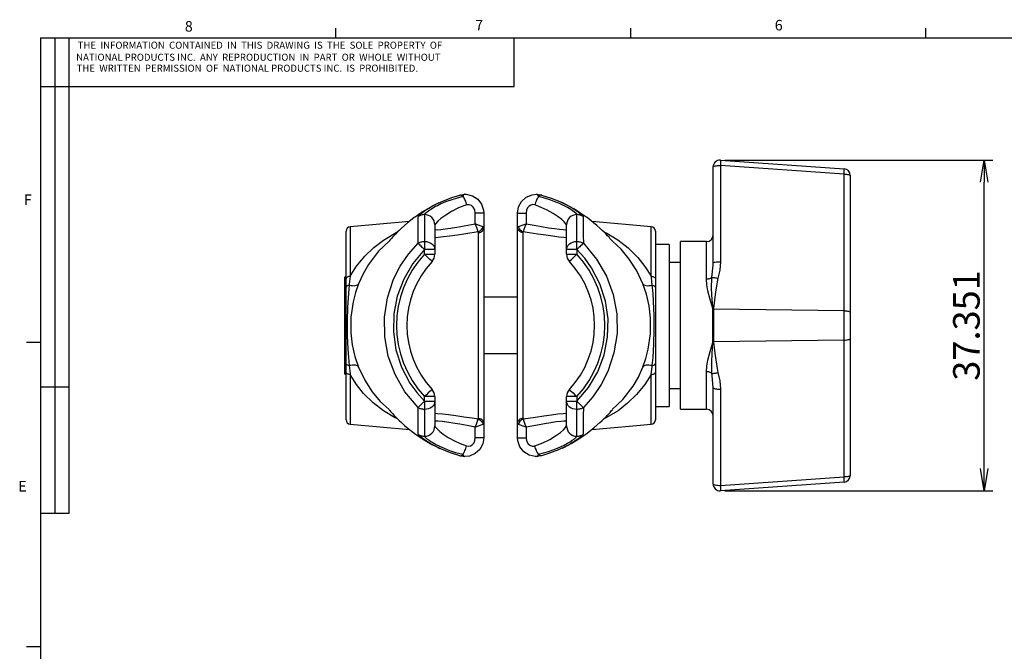
# Model space of a CAD drawing. Extents: x -297 to -24, y 262 to 475.
# Drawn here: x -296 to -185, y 402 to 473 of the extents above; entities that cross this region are included whole.
import ezdxf

# ---------------------------------------------------------------- set-up
doc = ezdxf.new("R2010")
doc.units = 0
doc.header["$MEASUREMENT"] = 0
doc.layers.get('0').update_dxf_attribs({"linetype": 'CONTINUOUS'})
doc.layers.get('DEFPOINTS').update_dxf_attribs({"linetype": 'CONTINUOUS'})
doc.layers.add('PART1', color=4, linetype='CONTINUOUS')
doc.styles.get("Standard").update_dxf_attribs({"font": 'txt.shx', "width": 0.8, "bigfont": 'bigfont.shx'})
doc.dimstyles.get("Standard").update_dxf_attribs({"dimtxt": 3, "dimasz": 2.5, "dimexe": 1, "dimexo": 0.5, "dimgap": 0.5, "dimtad": 1, "dimtoh": 1, "dimdec": 4, "dimzin": 12, "dimtxsty": 'STANDARD', "dimblk1": 'OPEN', "dimblk2": 'OPEN', "dimsah": 1, "dimcen": 0, "dimclrd": 3, "dimclre": 3, "dimclrt": 2, "dimazin": 3, "dimtfac": 1, "dimtdec": 4, "dimtix": 1, "dimtmove": 0, "dimatfit": 3, "dimtolj": 1, "dimtzin": 0})

# ---------------------------------------------------------------- blocks, each defined once
blk = doc.blocks.new('_OPEN')
at = {"color": 0, "linetype": 'BYBLOCK'}
for p, q in [((-1, 0.167), (0, 0)), ((0, 0), (-1, -0.167)), ((0, 0), (-1, 0))]:
    blk.add_line(p, q, dxfattribs=at)
blk = doc.blocks.new('*D87')
at = {"layer": 'DEFPOINTS', "color": 0, "linetype": 'CONTINUOUS'}
for p in [(-216.74, 457.58), (-186.94, 457.58), (-216.74, 420.23)]:
    blk.add_point(p, dxfattribs=at)
at = {"layer": 'PART1', "color": 3, "linetype": 'CONTINUOUS'}
for p, q in [((-216.24, 457.58), (-185.94, 457.58)), ((-186.94, 422.73), (-186.94, 455.08)), ((-216.24, 420.23), (-185.94, 420.23))]:
    blk.add_line(p, q, dxfattribs=at)
at = {"layer": 'PART1', "color": 3, "linetype": 'CONTINUOUS', "xscale": 2.5, "yscale": 2.5, "zscale": 2.5}
for p, rotation in [((-186.94, 457.58), 90), ((-186.94, 420.23), 270)]:
    blk.add_blockref('_OPEN', p, dxfattribs=dict(at, rotation=rotation))
at = {"layer": 'PART1', "color": 2, "linetype": 'CONTINUOUS', "insert": (-188.94, 438.9), "char_height": 3, "attachment_point": 5, "rotation": 90}
blk.add_mtext('\\A1;37.351', dxfattribs=at)

msp = doc.modelspace()

# ---------------------------------------------------------------- linework, layer by layer
at = {"color": 255, "linetype": 'CONTINUOUS'}
for p, q in [((-260.19362, 471.39774), (-260.19362, 472.47469)), ((-226.85612, 471.39774), (-226.85612, 472.47469)), ((-193.51862, 471.39774), (-193.51862, 472.47469)), ((-293.53112, 471.39774), (-26.83112, 471.39774)), ((-293.53112, 471.39774), (-293.53112, 265.02274)), ((-291.94362, 471.39774), (-291.94362, 417.65804)), ((-290.35612, 471.39774), (-290.35612, 417.65804)), ((-240.03225, 465.89447), (-240.03225, 471.39774)), ((-293.53112, 465.89447), (-240.03225, 465.89447)), ((-293.53112, 436.99344), (-295.11862, 436.99344)), ((-290.35612, 431.94554), (-293.53112, 431.94554)), ((-290.35612, 417.65804), (-293.53112, 417.65804)), ((-293.53112, 402.60184), (-295.11862, 402.60184))]:
    msp.add_line(p, q, dxfattribs=at)
at = {"layer": 'PART1', "color": 4, "linetype": 'CONTINUOUS'}
for p, q in [((-216.73543, 457.58037), (-202.76543, 456.60349)), ((-217.55058, 445.95133), (-217.55058, 456.82022)), ((-216.73543, 456.96917), (-216.73543, 446.10028)), ((-202.76543, 455.99229), (-216.73543, 456.96917)), ((-202.76543, 440.55619), (-202.76543, 455.99229)), ((-202.05658, 455.84335), (-202.05658, 440.40725)), ((-246.16191, 453.63508), (-245.59529, 453.71729)), ((-251.86904, 450.64377), (-258.56506, 450.05794)), ((-244.4234, 450.39218), (-244.4234, 451.60005)), ((-243.45859, 451.60005), (-244.4234, 451.60005)), ((-243.45859, 451.60005), (-243.45859, 449.97897)), ((-239.64858, 451.60005), (-238.68377, 451.60005)), ((-239.64858, 449.97897), (-239.64858, 451.60005)), ((-238.68377, 451.60005), (-238.68377, 450.39218)), ((-224.54211, 450.05794), (-231.23102, 450.64314)), ((-259.02878, 444.20026), (-259.02878, 449.55187)), ((-258.56506, 450.05794), (-258.56506, 444.45196)), ((-248.99578, 450.26251), (-248.99578, 447.47184)), ((-244.05037, 449.37188), (-244.08603, 449.46905)), ((-243.45859, 449.97897), (-243.45859, 427.83077)), ((-239.64858, 427.83077), (-239.64858, 449.97897)), ((-239.02114, 449.46905), (-239.0568, 449.37188)), ((-234.11138, 447.47182), (-234.11138, 450.26251)), ((-224.54211, 444.45189), (-224.54211, 450.05794)), ((-224.07838, 449.55187), (-224.07838, 444.2002)), ((-250.16418, 448.39423), (-250.16418, 447.47184)), ((-244.05037, 428.43786), (-244.05037, 449.37188)), ((-239.0568, 449.37188), (-239.0568, 428.43786)), ((-232.94298, 447.47182), (-232.94298, 448.3942)), ((-218.31258, 448.36637), (-221.23359, 448.36637)), ((-221.23359, 429.44337), (-221.23359, 448.36637)), ((-218.31258, 444.13542), (-218.31258, 448.36637)), ((-248.99578, 447.47184), (-250.16418, 447.47184)), ((-250.16418, 446.93625), (-250.16418, 447.47184)), ((-248.99578, 447.47184), (-248.99578, 446.93625)), ((-232.94298, 447.47182), (-234.11138, 447.47182)), ((-234.11138, 446.93625), (-234.11138, 447.47182)), ((-232.94298, 447.47182), (-232.94298, 446.93625)), ((-222.50358, 448.04887), (-224.07838, 448.04887)), ((-222.50358, 448.04887), (-222.50358, 429.76087)), ((-250.16418, 446.93625), (-248.99578, 446.93625)), ((-234.11138, 446.93625), (-232.94298, 446.93625)), ((-221.23359, 446.01687), (-222.50358, 446.01687)), ((-259.18118, 444.40413), (-259.02878, 444.40413)), ((-259.18118, 438.90487), (-259.18118, 444.40413)), ((-259.02878, 443.20882), (-259.02878, 444.20026)), ((-224.07838, 444.2002), (-224.07838, 443.20874)), ((-259.02878, 434.601), (-259.02878, 443.20882)), ((-224.07838, 443.20874), (-224.07838, 434.60092)), ((-239.64858, 442.07987), (-243.45859, 442.07987)), ((-217.57719, 440.75877), (-217.57313, 440.83367)), ((-217.57719, 437.05097), (-217.57719, 440.75877)), ((-217.51998, 440.82728), (-217.52404, 440.75841)), ((-217.52404, 440.75841), (-217.52404, 437.05133)), ((-202.76543, 440.55619), (-217.52404, 440.75841)), ((-202.76543, 437.25355), (-202.76543, 440.55619)), ((-202.05658, 440.40725), (-202.05658, 437.40249)), ((-259.18118, 438.90487), (-259.02878, 438.90487)), ((-259.18118, 433.40561), (-259.18118, 438.90487)), ((-202.76543, 437.25355), (-217.52404, 437.05133)), ((-202.76543, 421.81745), (-202.76543, 437.25355)), ((-202.05658, 437.40249), (-202.05658, 421.96639)), ((-217.57313, 436.97607), (-217.57719, 437.05097)), ((-217.52404, 437.05133), (-217.51998, 436.98246)), ((-243.45859, 435.72987), (-239.64858, 435.72987)), ((-259.02878, 433.60954), (-259.02878, 434.601)), ((-224.07838, 434.60092), (-224.07838, 433.60947)), ((-259.18118, 433.40561), (-259.02878, 433.40561)), ((-259.02878, 428.25787), (-259.02878, 433.60954)), ((-258.56506, 433.35785), (-258.56506, 427.7518)), ((-224.54211, 427.7518), (-224.54211, 433.35778)), ((-224.07838, 433.60947), (-224.07838, 428.25787)), ((-218.31258, 429.44337), (-218.31258, 433.67432)), ((-222.50358, 431.79287), (-221.23359, 431.79287)), ((-217.55058, 420.98951), (-217.55058, 431.8584)), ((-216.73543, 431.70946), (-216.73543, 420.84057)), ((-250.16418, 430.33792), (-250.16418, 430.87349)), ((-248.99578, 430.87349), (-250.16418, 430.87349)), ((-248.99578, 430.87349), (-248.99578, 430.33792)), ((-234.11138, 430.3379), (-234.11138, 430.87349)), ((-232.94298, 430.87349), (-234.11138, 430.87349)), ((-232.94298, 430.87349), (-232.94298, 430.3379)), ((-250.16418, 430.33792), (-250.16418, 429.41554)), ((-250.16418, 430.33792), (-248.99578, 430.33792)), ((-248.99578, 430.33792), (-248.99578, 427.54722)), ((-234.11138, 430.3379), (-232.94298, 430.3379)), ((-234.11138, 427.54722), (-234.11138, 430.3379)), ((-232.94298, 429.41551), (-232.94298, 430.3379)), ((-224.07838, 429.76087), (-222.50358, 429.76087)), ((-221.23359, 429.44337), (-218.31258, 429.44337)), ((-244.08603, 428.34069), (-244.05037, 428.43786)), ((-239.0568, 428.43786), (-239.02114, 428.34069)), ((-258.56506, 427.7518), (-251.87615, 427.1666)), ((-244.4234, 426.20969), (-244.4234, 427.41756)), ((-243.45859, 427.83077), (-243.45859, 426.20969)), ((-239.64858, 426.20969), (-239.64858, 427.83077)), ((-238.68377, 427.41756), (-238.68377, 426.20969)), ((-231.23813, 427.16597), (-224.54211, 427.7518)), ((-243.45859, 426.20969), (-244.4234, 426.20969)), ((-239.64858, 426.20969), (-238.68377, 426.20969)), ((-236.94526, 424.17466), (-237.51188, 424.09245)), ((-216.73543, 420.84057), (-202.76543, 421.81745)), ((-202.76543, 421.20625), (-216.73543, 420.22937))]:
    msp.add_line(p, q, dxfattribs=at)
at = {"layer": 'PART1', "color": 4, "linetype": 'CONTINUOUS', "flags": 128}
for points in [[(-216.73543, 457.58037), (-216.72881, 457.56874), (-216.72394, 457.53523), (-216.72096, 457.48081), (-216.71996, 457.40707), (-216.72096, 457.31618), (-216.72394, 457.21079), (-216.72881, 457.09398), (-216.73543, 456.96917)], [(-217.55058, 456.82022), (-217.53462, 456.85063), (-217.48738, 456.87976), (-217.41087, 456.9064), (-217.30827, 456.92942), (-217.18389, 456.94787), (-217.04295, 456.96097), (-216.89134, 456.96817), (-216.73543, 456.96917)], [(-202.76543, 455.99229), (-202.75881, 456.1171), (-202.75394, 456.23391), (-202.75096, 456.33931), (-202.74996, 456.4302), (-202.75096, 456.50393), (-202.75394, 456.55835), (-202.75881, 456.59186), (-202.76543, 456.60349)], [(-202.76543, 455.99229), (-202.62458, 455.98773), (-202.49054, 455.97811), (-202.36801, 455.96376), (-202.26129, 455.94517), (-202.17414, 455.92302), (-202.10961, 455.89807), (-202.06996, 455.8712), (-202.05658, 455.84335)], [(-245.83205, 453.45327), (-246.96012, 453.14101), (-247.77248, 452.85077), (-248.30692, 452.6199), (-248.7085, 452.43074), (-248.90729, 452.32545), (-249.10089, 452.21577), (-249.38719, 452.04252), (-249.63611, 451.87842), (-249.88034, 451.70065), (-250.07369, 451.53812), (-250.16399, 451.42814)], [(-248.95101, 452.55285), (-248.95097, 452.55287), (-248.0888, 452.95731), (-247.0699, 453.35099), (-246.16191, 453.63508)], [(-246.16191, 453.63508), (-246.12687, 453.64401), (-246.08943, 453.64372), (-246.04988, 453.63421), (-246.00856, 453.61556), (-245.9658, 453.58792), (-245.92194, 453.55152), (-245.87735, 453.50666), (-245.83239, 453.4537)], [(-245.59529, 453.71729), (-245.7404, 453.65858), (-245.83239, 453.4537)], [(-245.83239, 453.4537), (-245.7715, 453.36975), (-245.71153, 453.27298), (-245.65336, 453.16485), (-245.59787, 453.04696), (-245.5459, 452.9211), (-245.49822, 452.78914), (-245.45554, 452.65307), (-245.41852, 452.51493)], [(-245.59451, 453.71729), (-245.4529, 453.71362), (-244.7548, 453.55053), (-244.15175, 453.16515), (-243.71299, 452.60478), (-243.48513, 451.93362), (-243.45859, 451.60005)], [(-239.64858, 451.60005), (-239.53024, 452.29679), (-239.18905, 452.91545), (-238.66371, 453.38759), (-238.01262, 453.66125), (-237.5124, 453.71729)], [(-237.27478, 453.4537), (-237.33567, 453.36975), (-237.39564, 453.27298), (-237.45381, 453.16485), (-237.5093, 453.04696), (-237.56127, 452.9211), (-237.60895, 452.78914), (-237.65163, 452.65307), (-237.68865, 452.51493)], [(-237.27478, 453.4537), (-237.36646, 453.65855), (-237.5124, 453.71729)], [(-237.5124, 453.71729), (-237.30664, 453.70565), (-236.94526, 453.63508)], [(-236.94526, 453.63508), (-236.9803, 453.64401), (-237.01774, 453.64372), (-237.05728, 453.63421), (-237.09861, 453.61556), (-237.14137, 453.58792), (-237.18523, 453.55152), (-237.22982, 453.50666), (-237.27478, 453.4537)], [(-232.94318, 451.42814), (-233.03616, 451.54286), (-233.22118, 451.69925), (-233.46282, 451.87573), (-233.64884, 451.99925), (-233.80131, 452.09373), (-234.01528, 452.21961), (-234.30362, 452.37824), (-234.90985, 452.67027), (-235.49846, 452.91854), (-235.88492, 453.06033), (-236.45703, 453.24122), (-237.27478, 453.4537)], [(-236.94526, 453.63508), (-235.86834, 453.29151), (-234.86984, 452.89247), (-234.13761, 452.54365), (-234.13757, 452.54363)], [(-228.936, 448.42227), (-228.93868, 448.4251), (-229.01998, 448.51869), (-229.10722, 448.62166), (-229.20515, 448.73594), (-229.31685, 448.86254), (-229.47158, 449.03118), (-229.65038, 449.21777), (-229.85379, 449.42137), (-230.08207, 449.64094), (-230.33767, 449.87846), (-230.69706, 450.19869), (-231.10134, 450.54015), (-231.55101, 450.89729), (-231.79293, 451.07989), (-231.93225, 451.18206), (-232.14872, 451.33647), (-232.5952, 451.63929), (-233.20802, 452.02193), (-233.7714, 452.34376), (-234.25297, 452.59449), (-234.54396, 452.74074), (-234.64179, 452.78855)], [(-248.54505, 452.75092), (-248.77198, 452.63779), (-249.53312, 452.23498), (-250.37651, 451.72783), (-250.96142, 451.33463), (-251.17744, 451.18039), (-251.31646, 451.07848), (-252.1126, 450.45216), (-252.7704, 449.8777), (-253.02583, 449.64026), (-253.25404, 449.42075), (-253.45738, 449.21722), (-253.63608, 449.03072), (-253.79072, 448.86217), (-253.90233, 448.73565), (-254.00018, 448.62145), (-254.08734, 448.51855), (-254.16857, 448.42503), (-254.17136, 448.42208)], [(-250.8681, 451.19285), (-250.77889, 451.32367), (-250.53248, 451.54837), (-250.14725, 451.83871), (-249.64111, 452.16801), (-249.31961, 452.35691), (-248.95105, 452.55283), (-248.95101, 452.55285)], [(-245.41852, 452.51493), (-246.30751, 452.16847), (-247.09494, 451.7803), (-247.76357, 451.3769), (-248.30445, 450.98499), (-248.65678, 450.67978), (-248.89108, 450.43512), (-248.99578, 450.26251)], [(-244.4234, 451.60005), (-244.4818, 451.95854), (-244.65778, 452.27583), (-244.85829, 452.44935), (-245.10313, 452.54106), (-245.33429, 452.5375), (-245.41852, 452.51493)], [(-237.68865, 452.51493), (-237.91414, 452.5496), (-238.14115, 452.50291), (-238.34066, 452.38407), (-238.50859, 452.19691), (-238.63259, 451.93641), (-238.68377, 451.60005)], [(-234.11138, 450.26251), (-234.17744, 450.38649), (-234.36668, 450.59837), (-234.6652, 450.87148), (-235.06209, 451.18323), (-235.63534, 451.56373), (-236.31846, 451.94165), (-236.97225, 452.24307), (-237.68865, 452.51493)], [(-234.13757, 452.54363), (-234.13753, 452.54361), (-233.47758, 452.17886), (-232.95751, 451.83734), (-232.56334, 451.5389), (-232.31752, 451.31216), (-232.23907, 451.19285)], [(-250.88997, 448.19469), (-250.86793, 449.12345), (-250.86579, 450.08238), (-250.87585, 450.72926), (-250.87442, 451.03191), (-250.8681, 451.19285)], [(-250.16399, 451.42814), (-250.25835, 451.42434), (-250.35209, 451.41296), (-250.4446, 451.39407), (-250.53528, 451.36778), (-250.62354, 451.33427), (-250.70879, 451.29377), (-250.79049, 451.24652), (-250.8681, 451.19285)], [(-250.16399, 451.42814), (-250.16401, 451.31721), (-250.16357, 451.17799), (-250.1632, 451.01576), (-250.16295, 450.85133), (-250.15828, 450.56843), (-250.15105, 450.08076), (-250.1499, 449.35745), (-250.16403, 448.39423)], [(-248.99578, 450.26251), (-249.01823, 450.48989), (-249.0847, 450.70853), (-249.19266, 450.91004), (-249.33793, 451.08667), (-249.51496, 451.23163), (-249.71693, 451.33935), (-249.93608, 451.40571), (-250.16399, 451.42814)], [(-232.94318, 451.42814), (-233.17109, 451.40571), (-233.39024, 451.33935), (-233.59221, 451.23163), (-233.76924, 451.08666), (-233.91451, 450.91004), (-234.02246, 450.70853), (-234.08894, 450.48989), (-234.11138, 450.26251)], [(-232.94314, 448.3942), (-232.95269, 449.23165), (-232.95222, 449.85644), (-232.94877, 450.28172), (-232.94663, 450.55511), (-232.94307, 450.84002), (-232.94124, 451.10224), (-232.94136, 451.29522), (-232.94318, 451.42814)], [(-232.23907, 451.19285), (-232.31668, 451.24652), (-232.39838, 451.29377), (-232.48363, 451.33427), (-232.57189, 451.36778), (-232.66257, 451.39407), (-232.75508, 451.41296), (-232.84882, 451.42434), (-232.94318, 451.42814)], [(-232.23907, 451.19285), (-232.23172, 450.96682), (-232.23329, 450.55291), (-232.23938, 450.19717), (-232.24341, 449.74137), (-232.2376, 449.01683), (-232.21715, 448.19463)], [(-258.56506, 444.45196), (-257.83671, 445.59018), (-256.91131, 446.71932), (-255.89243, 447.70291), (-254.80718, 448.54281), (-253.1635, 449.50784)], [(-248.99578, 449.7633), (-248.92018, 449.72526), (-248.69734, 449.71994), (-248.33142, 449.74808), (-247.83519, 449.808), (-247.22018, 449.89803), (-246.50669, 450.01423), (-245.69987, 450.15529), (-244.83448, 450.31436), (-244.4234, 450.39218)], [(-244.08603, 449.46905), (-245.49525, 449.25053), (-246.43592, 449.11254), (-247.28814, 448.99542), (-248.01771, 448.90471), (-248.61407, 448.84218), (-248.99578, 448.815)], [(-244.08603, 449.46905), (-244.16206, 449.72236), (-244.28162, 450.05002), (-244.42061, 450.38582), (-244.4234, 450.39218)], [(-244.4234, 450.39218), (-244.41695, 450.39004), (-244.08917, 450.27878), (-243.77993, 450.16774), (-243.56067, 450.08177)], [(-244.08603, 449.46905), (-243.99051, 449.51367), (-243.90012, 449.57033), (-243.8168, 449.63785), (-243.7423, 449.71478), (-243.6782, 449.79949), (-243.62587, 449.89019), (-243.58642, 449.98496), (-243.56067, 450.08177)], [(-244.05037, 449.37188), (-243.92916, 449.40159), (-243.81577, 449.44825), (-243.71352, 449.51051), (-243.62543, 449.58654), (-243.55407, 449.67409), (-243.50155, 449.7706), (-243.46941, 449.87323), (-243.45859, 449.97897)], [(-243.56067, 450.08177), (-243.46231, 450.00078), (-243.45859, 449.97897)], [(-239.64858, 449.97897), (-239.58155, 450.06466), (-239.54649, 450.08177)], [(-239.0568, 449.37188), (-239.17801, 449.40159), (-239.2914, 449.44825), (-239.39365, 449.51051), (-239.48174, 449.58654), (-239.5531, 449.67409), (-239.60562, 449.7706), (-239.63776, 449.87323), (-239.64858, 449.97897)], [(-239.54649, 450.08177), (-239.32724, 450.16774), (-239.018, 450.27878), (-238.69022, 450.39004), (-238.68377, 450.39218)], [(-239.02114, 449.46905), (-239.11666, 449.51367), (-239.20705, 449.57033), (-239.29037, 449.63785), (-239.36487, 449.71478), (-239.42897, 449.79949), (-239.4813, 449.89019), (-239.52075, 449.98496), (-239.54649, 450.08177)], [(-238.68377, 450.39218), (-238.68656, 450.38582), (-238.82554, 450.05002), (-238.94511, 449.72236), (-239.02114, 449.46905)], [(-234.11138, 448.81584), (-234.41526, 448.8354), (-234.97313, 448.8914), (-235.6645, 448.97533), (-236.46689, 449.08362), (-237.36977, 449.21432), (-238.33792, 449.3616), (-239.02114, 449.46905)], [(-238.68377, 450.39218), (-237.78068, 450.22307), (-236.92804, 450.07048), (-236.15067, 449.93982), (-235.47158, 449.83581), (-234.92137, 449.76394), (-234.5035, 449.72479), (-234.23683, 449.72032), (-234.11752, 449.7491), (-234.11138, 449.7633)], [(-229.90445, 449.4701), (-229.55497, 449.31375), (-228.32658, 448.5611), (-227.15603, 447.6522), (-226.07016, 446.58145), (-225.26039, 445.57598), (-224.54211, 444.45189)], [(-254.16499, 448.41539), (-255.35842, 447.28218), (-256.50796, 445.78061), (-257.10622, 444.74372), (-257.62017, 443.60363)], [(-250.88997, 448.19469), (-250.81078, 448.24011), (-250.72706, 448.28014), (-250.63939, 448.31449), (-250.54838, 448.34294), (-250.45467, 448.36526), (-250.35893, 448.38132), (-250.26182, 448.391), (-250.16403, 448.39423)], [(-250.16403, 448.39423), (-249.9361, 448.37648), (-249.71695, 448.32398), (-249.51497, 448.23873), (-249.33794, 448.12402), (-249.19266, 447.98425), (-249.08471, 447.82479), (-249.01823, 447.65177), (-248.99578, 447.47184)], [(-234.11138, 447.47182), (-234.08894, 447.65175), (-234.02246, 447.82477), (-233.91451, 447.98422), (-233.76922, 448.12399), (-233.5922, 448.2387), (-233.39022, 448.32395), (-233.17107, 448.37645), (-232.94314, 448.3942)], [(-232.94298, 448.3942), (-232.8452, 448.39096), (-232.74811, 448.38128), (-232.65238, 448.36521), (-232.55869, 448.34288), (-232.46769, 448.31443), (-232.38003, 448.28007), (-232.29632, 448.24005), (-232.21715, 448.19463)], [(-225.48701, 443.60354), (-226.18512, 445.08823), (-227.02153, 446.39208), (-227.95166, 447.50135), (-228.9376, 448.42056)], [(-250.89002, 429.61511), (-252.3904, 431.41876), (-253.49244, 433.34457), (-254.25798, 435.42716), (-254.66032, 437.60907), (-254.69322, 439.82753), (-254.35061, 442.01918), (-253.64744, 444.12305), (-252.9008, 445.58936), (-251.97445, 446.95717), (-250.88997, 448.19469)], [(-250.16418, 447.47184), (-251.4796, 445.90527), (-252.51551, 444.14138), (-253.23828, 442.22768), (-253.63179, 440.22024), (-253.68012, 438.17588), (-253.38691, 436.15208), (-252.75589, 434.20728), (-251.80959, 432.39483), (-251.04263, 431.32178), (-250.16418, 430.33792)], [(-250.88997, 448.19469), (-250.83045, 448.1354), (-250.75905, 448.06429), (-250.67704, 447.98262), (-250.58589, 447.89184), (-250.48722, 447.79357), (-250.3828, 447.68957), (-250.27447, 447.58168), (-250.16418, 447.47184)], [(-232.21715, 448.19463), (-232.27668, 448.13535), (-232.34808, 448.06424), (-232.43009, 447.98257), (-232.52125, 447.8918), (-232.61992, 447.79353), (-232.72436, 447.68954), (-232.83269, 447.58166), (-232.94298, 447.47182)], [(-232.94298, 430.3379), (-231.62757, 431.90447), (-230.59166, 433.66836), (-229.86889, 435.58206), (-229.47538, 437.58949), (-229.42705, 439.63386), (-229.72026, 441.65766), (-230.35128, 443.60246), (-231.29758, 445.41491), (-232.06454, 446.48795), (-232.94298, 447.47182)], [(-232.21715, 448.19463), (-230.71677, 446.39098), (-229.61473, 444.46517), (-228.84919, 442.38258), (-228.44685, 440.20066), (-228.41395, 437.98221), (-228.75656, 435.79056), (-229.45973, 433.68669), (-230.20637, 432.22038), (-231.13272, 430.85257), (-232.2172, 429.61505)], [(-249.30976, 446.13931), (-249.33449, 446.16237), (-249.41728, 446.23959), (-249.55258, 446.36579), (-249.73088, 446.53209), (-249.93964, 446.72681), (-250.16418, 446.93625)], [(-233.79741, 446.13931), (-233.77268, 446.16237), (-233.68989, 446.23959), (-233.55459, 446.36579), (-233.37629, 446.53209), (-233.16753, 446.72681), (-232.94298, 446.93625)], [(-217.55058, 445.95133), (-217.53462, 445.98174), (-217.48738, 446.01087), (-217.41087, 446.03751), (-217.30827, 446.06053), (-217.18389, 446.07898), (-217.04295, 446.09208), (-216.89134, 446.09928), (-216.73543, 446.10028)], [(-216.73543, 446.10028), (-216.81045, 445.16367), (-217.00314, 444.22868)], [(-217.68444, 444.31821), (-217.55489, 445.70126), (-217.55058, 445.95133)], [(-258.56506, 444.45196), (-258.65761, 444.44359), (-258.74547, 444.42687), (-258.82562, 444.40238), (-258.89532, 444.37096), (-258.95218, 444.33369), (-258.99425, 444.29184), (-259.02007, 444.24685), (-259.02878, 444.20026)], [(-258.56506, 444.45196), (-258.66092, 443.56553), (-258.6729, 443.4462)], [(-224.43427, 443.44611), (-224.52877, 444.33431), (-224.54211, 444.45189)], [(-224.54211, 444.45189), (-224.44956, 444.44352), (-224.3617, 444.4268), (-224.28155, 444.40231), (-224.21185, 444.37089), (-224.15499, 444.33362), (-224.11292, 444.29177), (-224.08709, 444.24678), (-224.07838, 444.2002)], [(-217.68444, 444.31821), (-217.74116, 444.27799), (-217.80626, 444.24186), (-217.87878, 444.21035), (-217.95766, 444.18391), (-218.04174, 444.16293), (-218.12978, 444.14772), (-218.22051, 444.13851), (-218.31258, 444.13542)], [(-217.57313, 440.83367), (-217.87209, 441.83856), (-218.13296, 442.83019), (-218.25953, 443.48836), (-218.31258, 444.13542)], [(-217.57313, 440.83367), (-217.577, 440.87928), (-217.59241, 441.06146), (-217.65097, 441.78658), (-217.72769, 443.07279), (-217.68444, 444.31821)], [(-217.68444, 444.31821), (-217.62581, 444.32183), (-217.55668, 444.32098), (-217.47832, 444.3157), (-217.39219, 444.30606), (-217.29986, 444.29225), (-217.20305, 444.27452), (-217.10353, 444.2532), (-217.00314, 444.22868)], [(-217.00314, 444.22868), (-217.28615, 442.68002), (-217.51998, 440.82728)], [(-258.6729, 443.4462), (-258.74742, 443.43148), (-258.81627, 443.41119), (-258.87773, 443.38584), (-258.93026, 443.35607), (-258.97254, 443.3226), (-259.00352, 443.2863), (-259.02243, 443.24805), (-259.02878, 443.20882)], [(-258.6729, 443.4462), (-258.76483, 442.51812), (-258.86333, 440.97436), (-258.90593, 439.37975), (-258.89542, 437.78316), (-258.83118, 436.21135), (-258.76251, 435.26631), (-258.6729, 434.36363)], [(-258.6729, 443.4462), (-258.47621, 443.41407), (-258.29226, 443.3968), (-258.12438, 443.39471), (-257.97566, 443.40783), (-257.84878, 443.43593), (-257.74607, 443.47848), (-257.6694, 443.53473), (-257.62017, 443.60363)], [(-257.62017, 443.60363), (-257.95808, 442.62514), (-258.22686, 441.58307), (-258.47543, 439.83962), (-258.48371, 438.07135), (-258.31951, 436.70803), (-258.01775, 435.38623), (-257.62016, 434.2062)], [(-225.487, 434.20611), (-225.14909, 435.1846), (-224.88031, 436.22667), (-224.63174, 437.97012), (-224.62346, 439.73839), (-224.78766, 441.10171), (-225.08942, 442.42351), (-225.48701, 443.60354)], [(-225.48701, 443.60354), (-225.43777, 443.53464), (-225.3611, 443.4784), (-225.25839, 443.43584), (-225.13151, 443.40775), (-224.98279, 443.39463), (-224.81491, 443.39672), (-224.63096, 443.41399), (-224.43427, 443.44611)], [(-224.43427, 434.36354), (-224.34234, 435.29162), (-224.24384, 436.83538), (-224.20124, 438.42999), (-224.21175, 440.02658), (-224.27599, 441.59839), (-224.34466, 442.54342), (-224.43427, 443.44611)], [(-224.43427, 443.44611), (-224.35975, 443.4314), (-224.2909, 443.41111), (-224.22944, 443.38576), (-224.17691, 443.35599), (-224.13463, 443.32252), (-224.10364, 443.28622), (-224.08474, 443.24797), (-224.07838, 443.20874)], [(-217.57719, 440.75877), (-217.57054, 440.75876), (-217.5639, 440.75875), (-217.55725, 440.75872), (-217.5506, 440.75868), (-217.54396, 440.75863), (-217.53731, 440.75857), (-217.53068, 440.75849), (-217.52404, 440.75841)], [(-217.57313, 440.83367), (-217.56648, 440.83291), (-217.55984, 440.83214), (-217.55319, 440.83136), (-217.54654, 440.83057), (-217.5399, 440.82976), (-217.53325, 440.82895), (-217.52661, 440.82812), (-217.51998, 440.82728)], [(-202.76543, 440.55619), (-202.62458, 440.55163), (-202.49054, 440.54201), (-202.36801, 440.52765), (-202.26129, 440.50907), (-202.17414, 440.48692), (-202.10961, 440.46197), (-202.06996, 440.4351), (-202.05658, 440.40725)], [(-202.76543, 437.25355), (-202.62458, 437.2581), (-202.49054, 437.26773), (-202.36801, 437.28208), (-202.26129, 437.30066), (-202.17414, 437.32282), (-202.10961, 437.34777), (-202.06996, 437.37464), (-202.05658, 437.40249)], [(-218.31258, 433.67432), (-218.26112, 434.31058), (-218.13296, 434.97955), (-217.8759, 435.95794), (-217.57313, 436.97607)], [(-217.68444, 433.49153), (-217.71669, 434.91997), (-217.62476, 436.35751), (-217.57313, 436.97607)], [(-217.57719, 437.05097), (-217.57054, 437.05097), (-217.5639, 437.05099), (-217.55725, 437.05102), (-217.5506, 437.05106), (-217.54396, 437.05111), (-217.53731, 437.05117), (-217.53068, 437.05125), (-217.52404, 437.05133)], [(-217.57313, 436.97607), (-217.56648, 436.97682), (-217.55984, 436.97759), (-217.55319, 436.97838), (-217.54654, 436.97917), (-217.5399, 436.97998), (-217.53325, 436.98079), (-217.52661, 436.98162), (-217.51998, 436.98246)], [(-217.51998, 436.98246), (-217.33731, 435.50131), (-217.10308, 434.02674), (-217.00314, 433.58106)], [(-258.6729, 434.36363), (-258.74742, 434.37834), (-258.81627, 434.39863), (-258.87773, 434.42398), (-258.93026, 434.45375), (-258.97254, 434.48722), (-259.00352, 434.52352), (-259.02243, 434.56177), (-259.02878, 434.601)], [(-257.62016, 434.2062), (-257.6694, 434.2751), (-257.74607, 434.33134), (-257.84878, 434.3739), (-257.97566, 434.40199), (-258.12438, 434.41511), (-258.29226, 434.41302), (-258.47621, 434.39575), (-258.6729, 434.36363)], [(-258.6729, 434.36363), (-258.57839, 433.47543), (-258.56506, 433.35785)], [(-257.62016, 434.2062), (-256.92204, 432.72151), (-256.08564, 431.41766), (-255.15551, 430.30838), (-254.16957, 429.38918)], [(-228.94218, 429.39435), (-227.74875, 430.52756), (-226.59921, 432.02913), (-226.00095, 433.06602), (-225.487, 434.20611)], [(-224.43427, 434.36354), (-224.63096, 434.39567), (-224.81491, 434.41294), (-224.98278, 434.41503), (-225.13151, 434.40191), (-225.25839, 434.37381), (-225.3611, 434.33126), (-225.43777, 434.27501), (-225.487, 434.20611)], [(-224.54211, 433.35778), (-224.44625, 434.24421), (-224.43427, 434.36354)], [(-224.43427, 434.36354), (-224.35975, 434.37826), (-224.2909, 434.39855), (-224.22944, 434.42389), (-224.17691, 434.45367), (-224.13463, 434.48713), (-224.10364, 434.52344), (-224.08474, 434.56169), (-224.07838, 434.60092)], [(-258.56506, 433.35785), (-258.65761, 433.36622), (-258.74547, 433.38294), (-258.82562, 433.40743), (-258.89532, 433.43885), (-258.95218, 433.47612), (-258.99425, 433.51797), (-259.02007, 433.56296), (-259.02878, 433.60954)], [(-253.20272, 428.33964), (-253.5522, 428.49598), (-254.78059, 429.24864), (-255.95114, 430.15753), (-257.03701, 431.22829), (-257.84678, 432.23376), (-258.56506, 433.35785)], [(-224.54211, 433.35778), (-225.27046, 432.21956), (-226.19586, 431.09042), (-227.21474, 430.10682), (-228.29999, 429.26693), (-229.94367, 428.3019)], [(-224.54211, 433.35778), (-224.44956, 433.36615), (-224.3617, 433.38287), (-224.28155, 433.40736), (-224.21185, 433.43878), (-224.15499, 433.47605), (-224.11292, 433.5179), (-224.08709, 433.56289), (-224.07838, 433.60947)], [(-217.68444, 433.49153), (-217.74116, 433.53175), (-217.80626, 433.56788), (-217.87878, 433.59939), (-217.95766, 433.62583), (-218.04174, 433.64681), (-218.12978, 433.66202), (-218.22051, 433.67123), (-218.31258, 433.67432)], [(-217.68444, 433.49153), (-217.62581, 433.48791), (-217.55668, 433.48875), (-217.47832, 433.49404), (-217.39219, 433.50368), (-217.29986, 433.51749), (-217.20305, 433.53522), (-217.10353, 433.55654), (-217.00314, 433.58106)], [(-217.55058, 431.8584), (-217.65153, 433.23994), (-217.68444, 433.49153)], [(-217.00314, 433.58106), (-216.81256, 432.65996), (-216.73543, 431.70946)], [(-249.30976, 431.67043), (-249.33449, 431.64737), (-249.41728, 431.57015), (-249.55258, 431.44395), (-249.73088, 431.27765), (-249.93964, 431.08293), (-250.16418, 430.87349)], [(-233.79741, 431.67043), (-233.77268, 431.64737), (-233.68989, 431.57015), (-233.55459, 431.44395), (-233.37629, 431.27765), (-233.16753, 431.08293), (-232.94298, 430.87349)], [(-217.55058, 431.8584), (-217.53462, 431.828), (-217.48738, 431.79887), (-217.41087, 431.77223), (-217.30827, 431.74921), (-217.18389, 431.73076), (-217.04295, 431.71766), (-216.89134, 431.71046), (-216.73543, 431.70946)], [(-250.89002, 429.61511), (-250.83049, 429.67439), (-250.75909, 429.7455), (-250.67708, 429.82717), (-250.58592, 429.91794), (-250.48725, 430.0162), (-250.38281, 430.1202), (-250.27448, 430.22808), (-250.16418, 430.33792)], [(-250.16418, 429.41554), (-250.26197, 429.41878), (-250.35906, 429.42846), (-250.45479, 429.44453), (-250.54848, 429.46686), (-250.63948, 429.49531), (-250.72713, 429.52967), (-250.81084, 429.56969), (-250.89002, 429.61511)], [(-250.8681, 426.61689), (-250.87545, 426.84292), (-250.87388, 427.25683), (-250.86779, 427.61257), (-250.86376, 428.06837), (-250.86957, 428.79291), (-250.89002, 429.61511)], [(-250.16403, 429.41554), (-250.15448, 428.57809), (-250.15495, 427.95329), (-250.1584, 427.52802), (-250.16054, 427.25463), (-250.1641, 426.96972), (-250.16593, 426.7075), (-250.16581, 426.51452), (-250.16399, 426.3816)], [(-248.99578, 430.33792), (-249.01823, 430.15799), (-249.08471, 429.98497), (-249.19266, 429.82551), (-249.33794, 429.68575), (-249.51497, 429.57104), (-249.71695, 429.48579), (-249.9361, 429.43329), (-250.16403, 429.41554)], [(-232.94314, 429.41551), (-233.17107, 429.43326), (-233.39022, 429.48576), (-233.5922, 429.57101), (-233.76922, 429.68572), (-233.91451, 429.82549), (-234.02246, 429.98495), (-234.08894, 430.15797), (-234.11138, 430.3379)], [(-232.94318, 426.3816), (-232.94316, 426.49253), (-232.9436, 426.63175), (-232.94397, 426.79398), (-232.94421, 426.95841), (-232.94888, 427.24131), (-232.95612, 427.72898), (-232.95727, 428.45229), (-232.94314, 429.41551)], [(-232.2172, 429.61505), (-232.29639, 429.56963), (-232.38011, 429.5296), (-232.46778, 429.49525), (-232.55879, 429.4668), (-232.6525, 429.44447), (-232.74824, 429.42841), (-232.84535, 429.41874), (-232.94314, 429.41551)], [(-232.2172, 429.61505), (-232.27672, 429.67433), (-232.34812, 429.74545), (-232.43013, 429.82712), (-232.52128, 429.9179), (-232.61995, 430.01617), (-232.72437, 430.12017), (-232.83269, 430.22806), (-232.94298, 430.3379)], [(-232.2172, 429.61505), (-232.23924, 428.68629), (-232.24138, 427.72736), (-232.23131, 427.08047), (-232.23275, 426.77783), (-232.23907, 426.61689)], [(-254.17117, 429.38747), (-254.16849, 429.38463), (-254.08719, 429.29105), (-253.99995, 429.18807), (-253.90202, 429.0738), (-253.79032, 428.9472), (-253.63559, 428.77856), (-253.45679, 428.59197), (-253.25338, 428.38837), (-253.0251, 428.1688), (-252.7695, 427.93128), (-252.41011, 427.61104), (-252.00583, 427.26959), (-251.55616, 426.91245), (-251.31424, 426.72985), (-251.17492, 426.62768), (-250.95844, 426.47326), (-250.51197, 426.17045), (-249.89915, 425.7878), (-249.33577, 425.46598), (-248.8542, 425.21525), (-248.56321, 425.069), (-248.46538, 425.02119)], [(-248.99578, 428.9939), (-248.69191, 428.97434), (-248.13404, 428.91834), (-247.44267, 428.83441), (-246.64028, 428.72612), (-245.7374, 428.59542), (-244.76925, 428.44814), (-244.08603, 428.34069)], [(-244.4234, 427.41756), (-244.42061, 427.42392), (-244.28162, 427.75972), (-244.16206, 428.08738), (-244.08603, 428.34069)], [(-244.08603, 428.34069), (-243.99051, 428.29607), (-243.90012, 428.2394), (-243.8168, 428.17189), (-243.7423, 428.09496), (-243.6782, 428.01025), (-243.62587, 427.91955), (-243.58642, 427.82478), (-243.56067, 427.72797)], [(-244.05037, 428.43786), (-243.92916, 428.40815), (-243.81577, 428.36148), (-243.71352, 428.29922), (-243.62543, 428.2232), (-243.55407, 428.13565), (-243.50155, 428.03914), (-243.46941, 427.93651), (-243.45859, 427.83077)], [(-239.0568, 428.43786), (-239.17801, 428.40815), (-239.2914, 428.36148), (-239.39365, 428.29922), (-239.48174, 428.2232), (-239.5531, 428.13565), (-239.60562, 428.03914), (-239.63776, 427.93651), (-239.64858, 427.83077)], [(-239.02114, 428.34069), (-239.11666, 428.29607), (-239.20705, 428.2394), (-239.29037, 428.17189), (-239.36487, 428.09496), (-239.42897, 428.01025), (-239.4813, 427.91955), (-239.52075, 427.82478), (-239.54649, 427.72797)], [(-239.02114, 428.34069), (-237.61192, 428.55921), (-236.67125, 428.6972), (-235.81903, 428.81432), (-235.08946, 428.90503), (-234.49309, 428.96756), (-234.11138, 428.99474)], [(-239.02114, 428.34069), (-238.94511, 428.08738), (-238.82554, 427.75972), (-238.68656, 427.42392), (-238.68377, 427.41756)], [(-234.56212, 425.05882), (-234.33519, 425.17195), (-233.57405, 425.57476), (-232.73066, 426.08191), (-232.14575, 426.47511), (-231.92973, 426.62935), (-231.79071, 426.73126), (-230.99456, 427.35758), (-230.33677, 427.93204), (-230.08133, 428.16948), (-229.85313, 428.38898), (-229.64979, 428.59252), (-229.47109, 428.77902), (-229.31645, 428.94757), (-229.20484, 429.07409), (-229.10699, 429.18829), (-229.01983, 429.29119), (-228.9386, 429.38471), (-228.93581, 429.38766)], [(-250.16399, 426.3816), (-249.93608, 426.40403), (-249.71693, 426.47039), (-249.51496, 426.57811), (-249.33793, 426.72307), (-249.19266, 426.8997), (-249.0847, 427.10121), (-249.01823, 427.31985), (-248.99578, 427.54722)], [(-244.4234, 427.41756), (-245.32649, 427.58667), (-246.17913, 427.73926), (-246.9565, 427.86992), (-247.63559, 427.97393), (-248.1858, 428.0458), (-248.60367, 428.08495), (-248.87034, 428.08941), (-248.98965, 428.06064), (-248.99578, 428.04644)], [(-248.99578, 427.54722), (-248.92973, 427.42325), (-248.74049, 427.21137), (-248.44197, 426.93826), (-248.04508, 426.6265), (-247.47183, 426.24601), (-246.78871, 425.86809), (-246.13492, 425.56667), (-245.41852, 425.29481)], [(-243.56067, 427.72797), (-243.77993, 427.642), (-244.08917, 427.53095), (-244.41695, 427.4197), (-244.4234, 427.41756)], [(-243.45859, 427.83077), (-243.52562, 427.74508), (-243.56067, 427.72797)], [(-239.54649, 427.72797), (-239.64485, 427.80896), (-239.64858, 427.83077)], [(-238.68377, 427.41756), (-238.69022, 427.4197), (-239.018, 427.53095), (-239.32724, 427.642), (-239.54649, 427.72797)], [(-234.11138, 428.04644), (-234.18699, 428.08447), (-234.40983, 428.0898), (-234.77574, 428.06166), (-235.27198, 428.00174), (-235.88699, 427.91171), (-236.60048, 427.79551), (-237.4073, 427.65445), (-238.27269, 427.49538), (-238.68377, 427.41756)], [(-237.68865, 425.29481), (-236.79966, 425.64127), (-236.01223, 426.02944), (-235.3436, 426.43284), (-234.80272, 426.82475), (-234.45039, 427.12996), (-234.21609, 427.37462), (-234.11138, 427.54722)], [(-234.11138, 427.54722), (-234.08894, 427.31985), (-234.02246, 427.10121), (-233.91451, 426.8997), (-233.76924, 426.72307), (-233.59221, 426.57811), (-233.39024, 426.47039), (-233.17109, 426.40403), (-232.94318, 426.3816)], [(-248.9696, 425.26611), (-248.96964, 425.26613), (-249.62959, 425.63087), (-250.14966, 425.9724), (-250.54383, 426.27084), (-250.78965, 426.49758), (-250.8681, 426.61689)], [(-250.8681, 426.61689), (-250.79049, 426.56321), (-250.70879, 426.51597), (-250.62354, 426.47546), (-250.53528, 426.44196), (-250.4446, 426.41567), (-250.35209, 426.39678), (-250.25835, 426.3854), (-250.16399, 426.3816)], [(-250.16399, 426.3816), (-250.07101, 426.26688), (-249.88599, 426.11049), (-249.64435, 425.93401), (-249.45833, 425.81049), (-249.30586, 425.716), (-249.09189, 425.59013), (-248.80355, 425.4315), (-248.19732, 425.13947), (-247.60871, 424.8912), (-247.22225, 424.74941), (-246.65014, 424.56852), (-245.83239, 424.35604)], [(-243.45859, 426.20969), (-243.57693, 425.51295), (-243.91812, 424.89429), (-244.44346, 424.42215), (-245.09455, 424.14849), (-245.59477, 424.09245)], [(-245.41852, 425.29481), (-245.19303, 425.26014), (-244.96602, 425.30683), (-244.76651, 425.42567), (-244.59858, 425.61283), (-244.47458, 425.87333), (-244.4234, 426.20969)], [(-237.51266, 424.09245), (-237.65427, 424.09612), (-238.35237, 424.25921), (-238.95542, 424.64459), (-239.39418, 425.20496), (-239.62204, 425.87612), (-239.64858, 426.20969)], [(-238.68377, 426.20969), (-238.62536, 425.8512), (-238.44939, 425.53391), (-238.24888, 425.36039), (-238.00404, 425.26868), (-237.77288, 425.27224), (-237.68865, 425.29481)], [(-237.27512, 424.35646), (-236.14705, 424.66873), (-235.33469, 424.95896), (-234.80025, 425.18984), (-234.39867, 425.379), (-234.19988, 425.48429), (-234.00628, 425.59397), (-233.71998, 425.76722), (-233.47106, 425.93132), (-233.22683, 426.10909), (-233.03348, 426.27162), (-232.94318, 426.3816)], [(-232.23907, 426.61689), (-232.32828, 426.48607), (-232.57468, 426.26137), (-232.95992, 425.97103), (-233.46605, 425.64173), (-233.78756, 425.45283), (-234.15612, 425.25691), (-234.15616, 425.25689)], [(-232.94318, 426.3816), (-232.84882, 426.3854), (-232.75508, 426.39678), (-232.66257, 426.41567), (-232.57189, 426.44196), (-232.48363, 426.47546), (-232.39838, 426.51597), (-232.31668, 426.56321), (-232.23907, 426.61689)], [(-246.16191, 424.17466), (-247.23883, 424.51823), (-248.23733, 424.91727), (-248.96956, 425.26609), (-248.9696, 425.26611)], [(-245.83239, 424.35604), (-245.7715, 424.43999), (-245.71153, 424.53676), (-245.65336, 424.64489), (-245.59787, 424.76278), (-245.5459, 424.88864), (-245.49822, 425.0206), (-245.45554, 425.15667), (-245.41852, 425.29481)], [(-237.27478, 424.35604), (-237.33567, 424.43999), (-237.39564, 424.53676), (-237.45381, 424.64489), (-237.5093, 424.76278), (-237.56127, 424.88864), (-237.60895, 425.0206), (-237.65163, 425.15667), (-237.68865, 425.29481)], [(-234.15616, 425.25689), (-234.1562, 425.25687), (-235.01837, 424.85243), (-236.03727, 424.45875), (-236.94526, 424.17466)], [(-246.16191, 424.17466), (-246.12687, 424.16573), (-246.08943, 424.16602), (-246.04988, 424.17553), (-246.00856, 424.19418), (-245.9658, 424.22182), (-245.92194, 424.25822), (-245.87735, 424.30308), (-245.83239, 424.35604)], [(-245.59477, 424.09245), (-245.80053, 424.10409), (-246.16191, 424.17466)], [(-245.83239, 424.35604), (-245.74071, 424.15119), (-245.59477, 424.09245)], [(-237.51188, 424.09245), (-237.36677, 424.15116), (-237.27478, 424.35604)], [(-236.94526, 424.17466), (-236.9803, 424.16573), (-237.01774, 424.16602), (-237.05728, 424.17553), (-237.09861, 424.19418), (-237.14137, 424.22182), (-237.18523, 424.25822), (-237.22982, 424.30308), (-237.27478, 424.35604)], [(-202.76543, 421.81745), (-202.62458, 421.82201), (-202.49054, 421.83163), (-202.36801, 421.84598), (-202.26129, 421.86456), (-202.17414, 421.88672), (-202.10961, 421.91167), (-202.06996, 421.93854), (-202.05658, 421.96639)], [(-202.76543, 421.20625), (-202.75881, 421.21788), (-202.75394, 421.25139), (-202.75096, 421.30581), (-202.74996, 421.37954), (-202.75096, 421.47043), (-202.75394, 421.57582), (-202.75881, 421.69264), (-202.76543, 421.81745)], [(-217.55058, 420.98951), (-217.53462, 420.95911), (-217.48738, 420.92998), (-217.41087, 420.90334), (-217.30827, 420.88032), (-217.18389, 420.86187), (-217.04295, 420.84877), (-216.89134, 420.84157), (-216.73543, 420.84057)], [(-216.73543, 420.84057), (-216.72881, 420.71576), (-216.72394, 420.59895), (-216.72096, 420.49356), (-216.71996, 420.40267), (-216.72096, 420.32893), (-216.72394, 420.27451), (-216.72881, 420.241), (-216.73543, 420.22937)]]:
    msp.add_lwpolyline(points, dxfattribs=at)
at = {"layer": 'PART1', "color": 4, "linetype": 'CONTINUOUS'}
for centre, radius, start, end in [((-216.78858, 456.82022), 0.762, 86, 180), ((-202.81858, 455.84335), 0.762, 0, 86), ((-258.52078, 449.55187), 0.508, 95, 180), ((-224.58638, 449.55187), 0.508, 0, 85), ((-218.31258, 449.12837), 0.762, 270, 0), ((-241.55358, 438.90487), 11.77478, 136.9933486, 223.0066514), ((-241.55358, 438.90487), 10.60638, 136.9933486, 223.0066514), ((-250.16418, 446.93625), 1.1684, 316.9933486, 0), ((-232.94298, 446.93625), 1.1684, 180, 223.0066514), ((-241.55358, 438.90487), 10.60638, 316.9933486, 43.0066514), ((-241.55358, 438.90487), 11.77478, 316.9933486, 43.0066514), ((-250.16418, 430.87349), 1.1684, 0, 43.0066514), ((-232.94298, 430.87349), 1.1684, 136.9933486, 180), ((-218.31258, 428.68137), 0.762, 0, 90), ((-258.52078, 428.25787), 0.508, 180, 265), ((-224.58638, 428.25787), 0.508, 275, 0), ((-202.81858, 421.96639), 0.762, 274, 0), ((-216.78858, 420.98951), 0.762, 180, 274)]:
    msp.add_arc(centre, radius, start, end, dxfattribs=at)

# ---------------------------------------------------------------- texts
at = {"color": 7, "char_height": 1.19063, "attachment_point": 1}
for s, insert in [('8', (-277.24354, 473.28905)), ('7', (-244.43776, 473.42049)), ('6', (-210.59074, 473.41649)), ('F', (-295.41545, 453.70332)), ('E', (-296.06298, 421.32713))]:
    msp.add_mtext(s, dxfattribs=dict(at, insert=insert))
at = {"color": 2, "char_height": 0.79375, "attachment_point": 1}
for s, insert in [('THE  INFORMATION  CONTAINED  IN  THIS  DRAWING  IS  THE  SOLE  PROPERTY  OF', (-289.34529, 470.95166)), ('NATIONAL PRODUCTS INC.  ANY  REPRODUCTION  IN  PART  OR  WHOLE  WITHOUT', (-289.52064, 469.59346)), ('THE  WRITTEN  PERMISSION  OF  NATIONAL PRODUCTS INC.  IS  PROHIBITED.', (-289.46652, 468.35458))]:
    msp.add_mtext(s, dxfattribs=dict(at, insert=insert))

# ---------------------------------------------------------------- dimensions: what is measured, and where the dimension line sits
at = {"layer": 'PART1', "color": 4, "linetype": 'CONTINUOUS'}
dim = msp.add_linear_dim(base=(-186.94474, 457.58037), p1=(-216.73543, 420.22937), p2=(-216.73543, 457.58037), angle=90, dimstyle='STANDARD', dxfattribs=at)
dim.commit()
dim.dimension.update_dxf_attribs({"geometry": '*D87', "text_midpoint": (-188.94474, 438.90487)})

doc.saveas('drawing.dxf')
